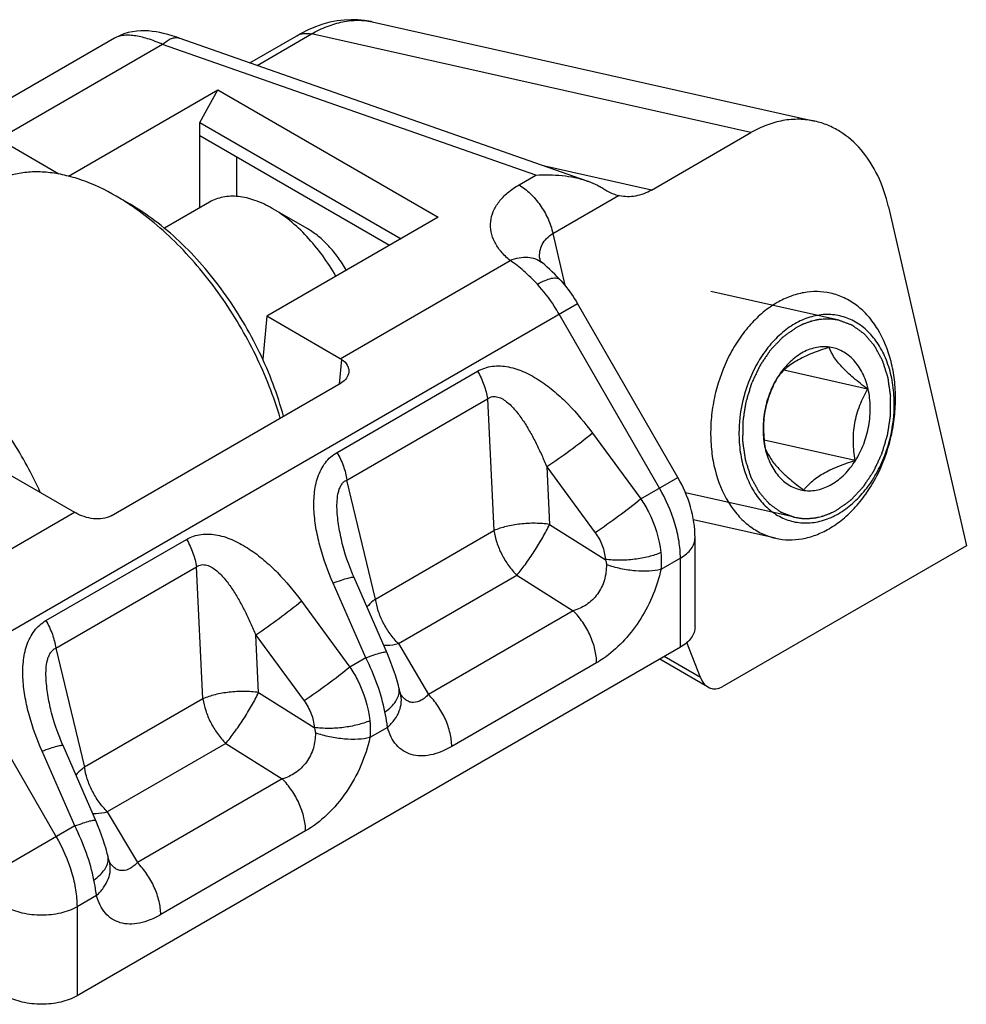
# Model space of a CAD drawing. Units: millimetres. Extents: x 427 to 1021, y -96 to 324.
# Drawn here: x 793 to 812, y -5 to 15 of the extents above; entities that cross this region are included whole.
import ezdxf

# ---------------------------------------------------------------- set-up
doc = ezdxf.new("R2010")
doc.units = ezdxf.units.MM
doc.header["$LTSCALE"] = 23.1
doc.layers.add('COMPONENTI_DI_ASSIEME', color=7, linetype='CONTINUOUS')

msp = doc.modelspace()

# ---------------------------------------------------------------- linework, layer by layer
at = {"layer": 'COMPONENTI_DI_ASSIEME', "color": 7, "linetype": 'Continuous'}
for p, q in [((800.394, 14.686), (809.217, 12.707)), ((795.263, 14.359), (782.586, 7.04)), ((804.681, 11.517), (796.55, 14.362)), ((797.958, 13.87), (798.894, 14.41)), ((794.347, 11.613), (797.319, 13.329)), ((796.965, 12.683), (797.319, 13.329)), ((797.319, 13.329), (801.709, 10.794)), ((796.965, 12.683), (800.972, 10.369)), ((796.965, 10.987), (796.965, 12.683)), ((794.156, 11.656), (792.954, 12.35)), ((800.74, 10.235), (796.965, 12.415)), ((805.96, 11.337), (807.941, 12.48)), ((797.697, 11.209), (797.697, 11.992)), ((795.575, 11.053), (795.293, 11.217)), ((805.322, 11.224), (805.306, 11.227)), ((797.154, 11.095), (796.255, 10.577)), ((810.682, 11.004), (812.233, 4.253)), ((801.709, 10.794), (798.295, 8.823)), ((799.111, 10.563), (798.404, 10.972)), ((804.137, 9.554), (804.137, 9.554)), ((806.487, 5.613), (804.487, 9.078)), ((798.295, 8.823), (798.215, 7.968)), ((799.757, 7.979), (798.295, 8.823)), ((810.267, 7.374), (808.597, 7.748)), ((795.197, 4.851), (799.781, 7.498)), ((808.478, 7.618), (808.477, 7.616)), ((808.478, 7.618), (808.477, 7.616)), ((810.015, 5.954), (808.205, 6.36)), ((808.224, 6.195), (808.225, 6.192)), ((808.225, 6.195), (808.227, 6.192)), ((808.225, 6.195), (808.227, 6.192)), ((808.225, 6.195), (808.225, 6.192)), ((793.003, 5.768), (794.465, 4.924)), ((808.433, 4.405), (806.796, 4.772)), ((806.828, 2.643), (806.828, 4.417)), ((812.233, 4.253), (807.371, 1.446)), ((806.536, 2.235), (794.515, -4.705)), ((806.934, 1.634), (806.663, 2.326)), ((807.032, 1.473), (806.124, 1.997)), ((800.937, 1.395), (800.928, 1.434)), ((800.948, 1.351), (800.937, 1.395)), ((794.008, 0.932), (794.003, 0.954)), ((795.15, -1.997), (795.145, -1.976))]:
    msp.add_line(p, q, dxfattribs=at)
at = {"layer": 'COMPONENTI_DI_ASSIEME', "color": 9, "linetype": 'Continuous'}
for p, q in [((798.104, 13.819), (799.187, 14.444)), ((807.941, 12.48), (799.187, 14.444)), ((796.219, 14.235), (792.954, 12.35)), ((803.656, 11.633), (796.219, 14.235)), ((805.96, 11.337), (803.834, 11.814)), ((803.321, 11.44), (803.656, 11.633)), ((803.997, 10.471), (805.306, 11.227)), ((803.997, 10.471), (804.233, 9.444)), ((799.757, 7.979), (803.144, 9.935)), ((790.893, 1.229), (804.487, 9.078)), ((806.121, 5.402), (804.121, 8.866)), ((799.785, 7.963), (799.739, 7.473)), ((799.695, 6.113), (802.496, 7.731)), ((799.891, 5.564), (802.693, 7.182)), ((802.693, 7.182), (802.822, 4.557)), ((804.787, 6.497), (805.751, 5.188)), ((803.875, 5.824), (804.838, 4.515)), ((803.875, 5.824), (803.931, 4.681)), ((800.463, 3.195), (799.891, 5.564)), ((805.751, 5.188), (806.487, 5.613)), ((791.078, 2.969), (794.465, 4.924)), ((800.463, 3.195), (802.822, 4.557)), ((803.931, 4.681), (805.04, 3.983)), ((793.897, 2.766), (796.698, 4.383)), ((806.536, 4.008), (806.147, 3.784)), ((806.536, 2.235), (806.536, 4.008)), ((794.093, 2.217), (796.894, 3.834)), ((797.024, 1.209), (796.894, 3.834)), ((800.917, 2.307), (803.277, 3.669)), ((803.277, 3.669), (804.402, 2.961)), ((800.269, 2.024), (799.618, 3.513)), ((798.989, 3.15), (799.953, 1.841)), ((804.402, 2.961), (801.516, 1.295)), ((798.076, 2.477), (799.04, 1.168)), ((798.133, 1.333), (798.076, 2.477)), ((794.093, 2.217), (794.664, -0.153)), ((800.917, 2.307), (801.516, 1.295)), ((800.269, 2.024), (799.953, 1.841)), ((806.934, 1.634), (806.214, 2.05)), ((792.101, 1.926), (794.101, -1.538)), ((804.867, 1.925), (801.981, 0.259)), ((797.024, 1.209), (794.664, -0.153)), ((798.133, 1.333), (799.242, 0.636)), ((800.701, 0.64), (800.349, 0.437)), ((797.478, 0.321), (795.119, -1.041)), ((797.478, 0.321), (798.604, -0.387)), ((794.471, -1.324), (793.819, 0.165)), ((798.604, -0.387), (795.718, -2.053)), ((795.119, -1.041), (795.718, -2.053)), ((794.471, -1.324), (792.893, -2.235)), ((799.069, -1.423), (796.183, -3.089)), ((794.903, -2.708), (794.515, -2.932)), ((794.515, -2.932), (794.515, -4.705))]:
    msp.add_line(p, q, dxfattribs=at)
at = {"layer": 'COMPONENTI_DI_ASSIEME', "color": 2, "linetype": 'Continuous'}
for p, q in [((809.691, 8.745), (807.144, 9.316)), ((808.811, 4.822), (806.637, 5.31))]:
    msp.add_line(p, q, dxfattribs=at)
at = {"layer": 'COMPONENTI_DI_ASSIEME', "color": 7, "linetype": 'Continuous'}
for points in [[(800.394, 14.686), (800.376, 14.69), (800.245, 14.713), (800.111, 14.726), (799.974, 14.729), (799.836, 14.721), (799.695, 14.704), (799.553, 14.676), (799.41, 14.637), (799.266, 14.588), (799.122, 14.528), (798.978, 14.456), (798.894, 14.41)], [(796.55, 14.362), (796.502, 14.379), (796.41, 14.408), (796.323, 14.434), (796.241, 14.455), (796.165, 14.472), (796.089, 14.486), (796.015, 14.496), (795.942, 14.504), (795.866, 14.507), (795.788, 14.507), (795.707, 14.501), (795.623, 14.489), (795.537, 14.471), (795.45, 14.444), (795.362, 14.41), (795.277, 14.367), (795.262, 14.359)], [(803.778, 9.892), (803.773, 9.896), (803.751, 9.915), (803.737, 9.93), (803.729, 9.94), (803.727, 9.942)], [(804.137, 9.554), (804.082, 9.612), (804.032, 9.663), (803.982, 9.712), (803.932, 9.758), (803.883, 9.803), (803.834, 9.845), (803.787, 9.885), (803.778, 9.892)], [(800.034, 3.625), (800.012, 3.676), (799.968, 3.783), (799.928, 3.887), (799.892, 3.989), (799.86, 4.089), (799.831, 4.185), (799.806, 4.279), (799.801, 4.301)], [(800.928, 1.433), (800.917, 1.474), (800.892, 1.567), (800.864, 1.659), (800.834, 1.751), (800.803, 1.841), (800.77, 1.93), (800.736, 2.017), (800.7, 2.101), (800.034, 3.625)], [(800.958, 1.313), (800.957, 1.317), (800.953, 1.333), (800.948, 1.351)], [(800.962, 1.303), (800.962, 1.303), (800.961, 1.305), (800.959, 1.309), (800.958, 1.313)], [(794.236, 0.277), (794.213, 0.328), (794.17, 0.435), (794.13, 0.54), (794.094, 0.642), (794.061, 0.741), (794.033, 0.838), (794.008, 0.932)], [(795.129, -1.914), (795.119, -1.874), (795.094, -1.781), (795.066, -1.688), (795.036, -1.597), (795.005, -1.506), (794.972, -1.417), (794.937, -1.331), (794.902, -1.246), (794.236, 0.277)], [(795.145, -1.976), (795.133, -1.928), (795.129, -1.914)], [(795.16, -2.035), (795.159, -2.031), (795.155, -2.015), (795.15, -1.997)], [(795.163, -2.045), (795.163, -2.045), (795.163, -2.043), (795.161, -2.038), (795.16, -2.035)]]:
    msp.add_lwpolyline(points, dxfattribs=at)
for centre, radius, start, end in [((792.768, 6.853), 5.041, 56.2458, 59.9439), ((809.402, 7.458), 0.759, 82.3212, 82.6995), ((809.127, 6.546), 0.967, 201.464, 203.4024), ((809.099, 6.109), 0.758, 261.9676, 262.3212)]:
    msp.add_arc(centre, radius, start, end, dxfattribs=at)
at = {"layer": 'COMPONENTI_DI_ASSIEME', "color": 9, "linetype": 'Continuous'}
for centre, radius, start, end in [((804.347, 10.03), 0.617, 185.3558, 189.5134), ((800.665, 1.369), 0.27, 1.5581, 13.7442), ((801.464, 1.617), 0.591, 211.5489, 212.0491), ((794.867, -1.978), 0.27, 1.5581, 13.7442), ((795.665, -1.731), 0.591, 211.5489, 212.0491)]:
    msp.add_arc(centre, radius, start, end, dxfattribs=at)
at = {"layer": 'COMPONENTI_DI_ASSIEME', "color": 7, "linetype": 'Continuous'}
for centre, major_axis, ratio, start_param, end_param in [((804.579, 11.35), (1.043, -0.545), 0.184757, 1.242027, 1.330641), ((799.732, 6.332), (-0.973, 1.747), 0.587343, -0.796165, -0.776353), ((794.49, 3.305), (-1.026, 1.717), 0.567194, -0.813629, -0.793817), ((807.263, 1.917), (0.083, 0.51), 0.706733, -4.013388, -2.617124)]:
    msp.add_ellipse(centre, major_axis=major_axis, ratio=ratio, start_param=start_param, end_param=end_param, dxfattribs=at)
at = {"layer": 'COMPONENTI_DI_ASSIEME', "color": 9, "linetype": 'Continuous'}
for points, knots in [([(799.187, 14.444), (799.287, 14.502), (799.489, 14.6), (799.8, 14.695), (800.104, 14.728), (800.301, 14.707), (800.394, 14.686)], [0, 0, 0, 0, 0.275773, 0.53259, 0.772571, 1, 1, 1, 1]), ([(796.219, 14.235), (796.122, 14.279), (795.937, 14.352), (795.706, 14.408), (795.54, 14.421), (795.407, 14.415), (795.314, 14.389), (795.263, 14.359)], [0, 0, 0, 0, 0.322696, 0.597956, 0.716286, 0.821971, 1, 1, 1, 1]), ([(796.219, 14.235), (796.247, 14.261), (796.302, 14.307), (796.389, 14.356), (796.472, 14.377), (796.526, 14.371), (796.55, 14.362)], [0, 0, 0, 0, 0.309963, 0.574877, 0.799553, 1, 1, 1, 1]), ([(798.894, 14.41), (798.935, 14.433), (799.034, 14.464), (799.136, 14.455), (799.187, 14.444)], [0, 0, 0, 0, 0.475126, 1, 1, 1, 1]), ([(803.144, 9.935), (803.079, 9.988), (802.963, 10.1), (802.832, 10.293), (802.758, 10.498), (802.747, 10.71), (802.801, 10.919), (802.92, 11.116), (803.096, 11.295), (803.241, 11.394), (803.321, 11.44)], [0, 0, 0, 0, 0.135648, 0.259289, 0.373759, 0.48408, 0.596646, 0.717641, 0.851471, 1, 1, 1, 1]), ([(803.321, 11.44), (803.401, 11.393), (803.557, 11.271), (803.751, 11.039), (803.906, 10.768), (803.974, 10.571), (803.997, 10.471)], [0, 0, 0, 0, 0.230399, 0.484602, 0.746933, 1, 1, 1, 1]), ([(803.733, 9.973), (803.728, 10.021), (803.731, 10.118), (803.778, 10.259), (803.868, 10.382), (803.951, 10.445), (803.997, 10.471)], [0, 0, 0, 0, 0.243077, 0.4837, 0.732605, 1, 1, 1, 1]), ([(803.144, 9.935), (803.202, 9.959), (803.317, 9.994), (803.49, 10.006), (803.649, 9.975), (803.739, 9.924), (803.778, 9.892)], [0, 0, 0, 0, 0.28193, 0.539656, 0.776118, 1, 1, 1, 1]), ([(803.686, 9.46), (803.6, 9.553), (803.428, 9.721), (803.238, 9.87), (803.144, 9.935)], [0, 0, 0, 0, 0.524816, 1, 1, 1, 1]), ([(803.686, 9.46), (803.736, 9.489), (803.828, 9.536), (803.943, 9.577), (804.022, 9.589), (804.07, 9.588), (804.109, 9.577), (804.129, 9.562), (804.137, 9.554)], [0, 0, 0, 0, 0.354883, 0.638366, 0.751755, 0.847283, 0.928035, 1, 1, 1, 1]), ([(804.121, 8.866), (804.09, 8.92), (803.962, 9.13), (803.81, 9.326), (803.686, 9.46)], [0, 0, 0, 0, 0.253843, 1, 1, 1, 1]), ([(802.496, 7.731), (802.541, 7.756), (802.636, 7.799), (802.843, 7.846), (803.121, 7.829), (803.444, 7.717), (803.751, 7.542), (804.04, 7.322), (804.4, 6.985), (804.639, 6.698), (804.787, 6.497)], [0, 0, 0, 0, 0.054933, 0.1106, 0.225642, 0.346902, 0.473009, 0.602359, 0.733803, 1, 1, 1, 1]), ([(802.496, 7.731), (802.546, 7.643), (802.63, 7.466), (802.679, 7.275), (802.693, 7.182)], [0, 0, 0, 0, 0.515519, 1, 1, 1, 1]), ([(802.693, 7.182), (802.722, 7.203), (802.792, 7.233), (802.904, 7.222), (803.006, 7.174), (803.1, 7.105), (803.186, 7.023), (803.293, 6.901), (803.414, 6.733), (803.545, 6.518), (803.664, 6.294), (803.774, 6.062), (803.842, 5.904), (803.875, 5.824)], [0, 0, 0, 0, 0.056032, 0.111174, 0.16828, 0.227524, 0.288414, 0.3505, 0.477098, 0.605938, 0.736282, 0.86772, 1, 1, 1, 1]), ([(804.787, 6.497), (804.642, 6.377), (804.341, 6.147), (804.033, 5.928), (803.875, 5.824)], [0, 0, 0, 0, 0.498705, 1, 1, 1, 1]), ([(799.618, 3.513), (799.518, 3.741), (799.389, 4.091), (799.277, 4.572), (799.231, 4.932), (799.233, 5.286), (799.298, 5.621), (799.422, 5.871), (799.566, 6.027), (799.65, 6.088), (799.695, 6.113)], [0, 0, 0, 0, 0.266186, 0.397624, 0.526974, 0.653078, 0.774339, 0.889395, 0.945068, 1, 1, 1, 1]), ([(799.695, 6.113), (799.745, 6.026), (799.828, 5.848), (799.878, 5.658), (799.891, 5.564)], [0, 0, 0, 0, 0.515519, 1, 1, 1, 1]), ([(799.801, 4.301), (799.774, 4.413), (799.739, 4.582), (799.707, 4.81), (799.693, 4.982), (799.694, 5.154), (799.713, 5.295), (799.746, 5.4), (799.781, 5.471), (799.829, 5.529), (799.87, 5.555), (799.891, 5.564)], [0, 0, 0, 0, 0.257745, 0.387086, 0.516472, 0.645328, 0.772088, 0.833593, 0.892624, 0.948075, 1, 1, 1, 1]), ([(806.536, 4.008), (806.536, 4.12), (806.515, 4.353), (806.404, 4.83), (806.25, 5.18), (806.121, 5.402)], [0, 0, 0, 0, 0.228513, 0.475076, 1, 1, 1, 1]), ([(805.751, 5.188), (805.605, 5.068), (805.305, 4.838), (804.997, 4.62), (804.838, 4.515)], [0, 0, 0, 0, 0.498705, 1, 1, 1, 1]), ([(805.751, 5.188), (805.805, 5.105), (805.997, 4.775), (806.117, 4.401), (806.147, 4.12)], [0, 0, 0, 0, 0.259222, 1, 1, 1, 1]), ([(803.931, 4.681), (803.836, 4.694), (803.641, 4.708), (803.35, 4.693), (803.073, 4.646), (802.9, 4.591), (802.822, 4.557)], [0, 0, 0, 0, 0.2549, 0.519356, 0.773791, 1, 1, 1, 1]), ([(802.822, 4.557), (802.833, 4.477), (802.873, 4.315), (802.972, 4.08), (803.106, 3.86), (803.217, 3.729), (803.277, 3.669)], [0, 0, 0, 0, 0.238762, 0.492488, 0.750108, 1, 1, 1, 1]), ([(803.277, 3.669), (803.337, 3.739), (803.457, 3.894), (803.629, 4.144), (803.791, 4.41), (803.888, 4.592), (803.931, 4.681)], [0, 0, 0, 0, 0.22802, 0.488252, 0.754529, 1, 1, 1, 1]), ([(804.838, 4.515), (804.896, 4.437), (804.991, 4.267), (805.034, 4.077), (805.04, 3.983)], [0, 0, 0, 0, 0.510696, 1, 1, 1, 1]), ([(796.698, 4.383), (796.742, 4.409), (796.837, 4.451), (797.045, 4.498), (797.323, 4.481), (797.646, 4.369), (797.953, 4.194), (798.242, 3.975), (798.602, 3.637), (798.841, 3.35), (798.989, 3.15)], [0, 0, 0, 0, 0.054918, 0.110569, 0.225617, 0.346915, 0.473051, 0.602404, 0.733837, 1, 1, 1, 1]), ([(796.698, 4.383), (796.748, 4.296), (796.831, 4.118), (796.881, 3.928), (796.894, 3.834)], [0, 0, 0, 0, 0.515519, 1, 1, 1, 1]), ([(806.536, 4.008), (806.579, 4.034), (806.659, 4.088), (806.754, 4.188), (806.814, 4.299), (806.828, 4.378), (806.828, 4.417)], [0, 0, 0, 0, 0.289702, 0.549086, 0.782215, 1, 1, 1, 1]), ([(806.147, 4.12), (806.069, 4.085), (805.896, 4.029), (805.62, 3.979), (805.33, 3.961), (805.135, 3.971), (805.04, 3.983)], [0, 0, 0, 0, 0.226711, 0.481407, 0.745728, 1, 1, 1, 1]), ([(806.147, 4.12), (806.15, 4.091), (806.159, 3.98), (806.156, 3.867), (806.147, 3.784)], [0, 0, 0, 0, 0.253908, 1, 1, 1, 1]), ([(805.04, 3.983), (805.043, 3.975), (805.055, 3.941), (805.062, 3.905), (805.062, 3.878)], [0, 0, 0, 0, 0.253109, 1, 1, 1, 1]), ([(796.894, 3.834), (796.924, 3.855), (796.993, 3.886), (797.106, 3.874), (797.208, 3.826), (797.301, 3.758), (797.387, 3.676), (797.495, 3.553), (797.616, 3.385), (797.747, 3.171), (797.866, 2.946), (797.976, 2.714), (798.044, 2.556), (798.076, 2.477)], [0, 0, 0, 0, 0.056003, 0.111128, 0.168267, 0.227548, 0.288448, 0.35055, 0.477152, 0.605984, 0.736315, 0.867736, 1, 1, 1, 1]), ([(805.062, 3.878), (805.064, 3.776), (805.037, 3.567), (804.9, 3.284), (804.677, 3.07), (804.494, 2.987), (804.402, 2.961)], [0, 0, 0, 0, 0.251919, 0.511175, 0.763511, 1, 1, 1, 1]), ([(806.147, 3.784), (806.112, 3.615), (806.006, 3.275), (805.761, 2.8), (805.443, 2.379), (805.187, 2.144), (805.053, 2.046)], [0, 0, 0, 0, 0.247574, 0.506448, 0.761947, 1, 1, 1, 1]), ([(806.147, 3.784), (806.071, 3.764), (805.901, 3.742), (805.632, 3.749), (805.346, 3.793), (805.155, 3.845), (805.062, 3.878)], [0, 0, 0, 0, 0.213588, 0.463273, 0.732015, 1, 1, 1, 1]), ([(799.618, 3.513), (799.673, 3.533), (799.772, 3.569), (799.888, 3.606), (799.96, 3.624), (799.992, 3.63), (800.012, 3.631), (800.024, 3.631), (800.032, 3.628), (800.034, 3.625)], [0, 0, 0, 0, 0.409546, 0.721655, 0.83544, 0.919203, 0.949757, 0.972933, 1, 1, 1, 1]), ([(798.989, 3.15), (798.843, 3.03), (798.543, 2.799), (798.235, 2.581), (798.076, 2.477)], [0, 0, 0, 0, 0.498705, 1, 1, 1, 1]), ([(800.463, 3.195), (800.446, 3.183), (800.384, 3.135), (800.327, 3.08), (800.291, 3.036)], [0, 0, 0, 0, 0.265849, 1, 1, 1, 1]), ([(800.917, 2.307), (800.857, 2.366), (800.747, 2.498), (800.612, 2.718), (800.513, 2.952), (800.474, 3.115), (800.463, 3.195)], [0, 0, 0, 0, 0.249893, 0.507514, 0.761241, 1, 1, 1, 1]), ([(804.867, 1.925), (804.867, 2.014), (804.841, 2.201), (804.746, 2.474), (804.599, 2.735), (804.472, 2.891), (804.402, 2.961)], [0, 0, 0, 0, 0.229606, 0.482603, 0.744748, 1, 1, 1, 1]), ([(793.819, 0.165), (793.72, 0.393), (793.591, 0.744), (793.478, 1.224), (793.432, 1.584), (793.435, 1.938), (793.499, 2.274), (793.624, 2.523), (793.768, 2.679), (793.852, 2.74), (793.897, 2.766)], [0, 0, 0, 0, 0.266158, 0.397593, 0.526957, 0.653095, 0.774378, 0.889415, 0.945074, 1, 1, 1, 1]), ([(793.897, 2.766), (793.947, 2.679), (794.03, 2.501), (794.08, 2.31), (794.093, 2.217)], [0, 0, 0, 0, 0.515519, 1, 1, 1, 1]), ([(794.003, 0.954), (793.976, 1.065), (793.94, 1.234), (793.909, 1.462), (793.895, 1.635), (793.896, 1.806), (793.915, 1.947), (793.948, 2.053), (793.983, 2.123), (794.031, 2.181), (794.072, 2.207), (794.093, 2.217)], [0, 0, 0, 0, 0.257732, 0.387079, 0.516481, 0.645366, 0.772144, 0.833644, 0.892643, 0.948079, 1, 1, 1, 1]), ([(800.625, 2.273), (800.647, 2.273), (800.746, 2.273), (800.844, 2.289), (800.917, 2.307)], [0, 0, 0, 0, 0.230207, 1, 1, 1, 1]), ([(800.269, 2.024), (800.325, 2.044), (800.424, 2.08), (800.539, 2.117), (800.611, 2.135), (800.644, 2.141), (800.664, 2.142), (800.675, 2.142), (800.684, 2.139), (800.685, 2.136)], [0, 0, 0, 0, 0.409562, 0.721676, 0.835459, 0.919218, 0.949768, 0.97294, 1, 1, 1, 1]), ([(800.651, 0.947), (800.615, 1.128), (800.51, 1.496), (800.358, 1.847), (800.269, 2.024)], [0, 0, 0, 0, 0.483262, 1, 1, 1, 1]), ([(805.053, 2.046), (805.038, 2.035), (804.977, 1.992), (804.915, 1.953), (804.867, 1.925)], [0, 0, 0, 0, 0.255921, 1, 1, 1, 1]), ([(799.953, 1.841), (799.807, 1.721), (799.507, 1.491), (799.198, 1.272), (799.04, 1.168)], [0, 0, 0, 0, 0.498705, 1, 1, 1, 1]), ([(799.953, 1.841), (800.007, 1.758), (800.198, 1.428), (800.319, 1.053), (800.349, 0.772)], [0, 0, 0, 0, 0.259222, 1, 1, 1, 1]), ([(800.651, 0.947), (800.695, 0.978), (800.773, 1.042), (800.865, 1.151), (800.923, 1.262), (800.936, 1.34), (800.935, 1.377)], [0, 0, 0, 0, 0.300343, 0.565904, 0.796473, 1, 1, 1, 1]), ([(798.133, 1.333), (798.038, 1.347), (797.843, 1.36), (797.551, 1.345), (797.275, 1.298), (797.102, 1.243), (797.024, 1.209)], [0, 0, 0, 0, 0.2549, 0.519356, 0.773791, 1, 1, 1, 1]), ([(797.024, 1.209), (797.035, 1.13), (797.075, 0.967), (797.173, 0.733), (797.308, 0.513), (797.419, 0.381), (797.478, 0.321)], [0, 0, 0, 0, 0.238762, 0.492488, 0.750108, 1, 1, 1, 1]), ([(797.478, 0.321), (797.538, 0.391), (797.659, 0.546), (797.831, 0.797), (797.993, 1.062), (798.09, 1.244), (798.133, 1.333)], [0, 0, 0, 0, 0.22802, 0.488252, 0.754529, 1, 1, 1, 1]), ([(800.701, 0.64), (800.754, 0.687), (800.846, 0.787), (800.943, 0.959), (800.985, 1.139), (800.974, 1.258), (800.958, 1.313)], [0, 0, 0, 0, 0.278989, 0.536362, 0.773966, 1, 1, 1, 1]), ([(801.516, 1.295), (801.494, 1.272), (801.449, 1.229), (801.356, 1.164), (801.25, 1.127), (801.147, 1.141), (801.076, 1.175), (801.013, 1.23), (800.979, 1.277), (800.963, 1.303)], [0, 0, 0, 0, 0.14407, 0.27755, 0.51322, 0.624407, 0.739101, 0.863276, 1, 1, 1, 1]), ([(801.981, 0.259), (801.981, 0.348), (801.955, 0.535), (801.86, 0.808), (801.713, 1.069), (801.586, 1.225), (801.516, 1.295)], [0, 0, 0, 0, 0.229606, 0.482603, 0.744748, 1, 1, 1, 1]), ([(799.04, 1.168), (799.098, 1.089), (799.192, 0.919), (799.236, 0.729), (799.242, 0.636)], [0, 0, 0, 0, 0.510696, 1, 1, 1, 1]), ([(800.701, 0.64), (800.698, 0.664), (800.684, 0.767), (800.667, 0.869), (800.651, 0.947)], [0, 0, 0, 0, 0.236725, 1, 1, 1, 1]), ([(800.349, 0.772), (800.271, 0.738), (800.098, 0.682), (799.822, 0.631), (799.532, 0.613), (799.336, 0.624), (799.242, 0.636)], [0, 0, 0, 0, 0.226711, 0.481407, 0.745728, 1, 1, 1, 1]), ([(799.242, 0.636), (799.245, 0.627), (799.257, 0.593), (799.263, 0.557), (799.264, 0.53)], [0, 0, 0, 0, 0.253109, 1, 1, 1, 1]), ([(800.349, 0.772), (800.352, 0.744), (800.361, 0.632), (800.358, 0.52), (800.349, 0.437)], [0, 0, 0, 0, 0.253908, 1, 1, 1, 1]), ([(801.981, 0.259), (801.912, 0.219), (801.775, 0.15), (801.564, 0.084), (801.362, 0.063), (801.174, 0.089), (801.008, 0.165), (800.87, 0.287), (800.765, 0.449), (800.719, 0.574), (800.701, 0.64)], [0, 0, 0, 0, 0.150294, 0.287975, 0.413474, 0.529304, 0.640186, 0.752178, 0.87091, 1, 1, 1, 1]), ([(799.264, 0.53), (799.266, 0.428), (799.239, 0.22), (799.101, -0.063), (798.879, -0.277), (798.696, -0.361), (798.604, -0.387)], [0, 0, 0, 0, 0.251919, 0.511175, 0.763511, 1, 1, 1, 1]), ([(800.349, 0.437), (800.309, 0.246), (800.185, -0.134), (799.896, -0.657), (799.522, -1.101), (799.223, -1.334), (799.069, -1.423)], [0, 0, 0, 0, 0.251858, 0.51462, 0.769419, 1, 1, 1, 1]), ([(800.349, 0.437), (800.273, 0.417), (800.103, 0.395), (799.834, 0.402), (799.547, 0.445), (799.357, 0.498), (799.264, 0.53)], [0, 0, 0, 0, 0.213588, 0.463273, 0.732015, 1, 1, 1, 1]), ([(793.819, 0.165), (793.875, 0.186), (793.974, 0.221), (794.09, 0.258), (794.161, 0.276), (794.194, 0.282), (794.214, 0.284), (794.225, 0.283), (794.234, 0.281), (794.236, 0.277)], [0, 0, 0, 0, 0.409546, 0.721655, 0.83544, 0.919203, 0.949757, 0.972933, 1, 1, 1, 1]), ([(794.664, -0.153), (794.648, -0.165), (794.586, -0.213), (794.529, -0.267), (794.493, -0.311)], [0, 0, 0, 0, 0.265849, 1, 1, 1, 1]), ([(795.119, -1.041), (795.059, -0.981), (794.948, -0.849), (794.814, -0.629), (794.715, -0.395), (794.676, -0.233), (794.664, -0.153)], [0, 0, 0, 0, 0.249893, 0.507514, 0.761241, 1, 1, 1, 1]), ([(799.069, -1.423), (799.069, -1.334), (799.043, -1.147), (798.948, -0.874), (798.801, -0.612), (798.674, -0.456), (798.604, -0.387)], [0, 0, 0, 0, 0.229606, 0.482603, 0.744748, 1, 1, 1, 1]), ([(794.826, -1.074), (794.849, -1.075), (794.947, -1.075), (795.045, -1.059), (795.119, -1.041)], [0, 0, 0, 0, 0.230207, 1, 1, 1, 1]), ([(794.471, -1.324), (794.527, -1.303), (794.625, -1.268), (794.741, -1.231), (794.813, -1.213), (794.846, -1.207), (794.866, -1.205), (794.877, -1.206), (794.886, -1.208), (794.887, -1.212)], [0, 0, 0, 0, 0.409562, 0.721676, 0.835459, 0.919218, 0.949768, 0.97294, 1, 1, 1, 1]), ([(794.853, -2.401), (794.817, -2.22), (794.712, -1.852), (794.56, -1.5), (794.471, -1.324)], [0, 0, 0, 0, 0.483262, 1, 1, 1, 1]), ([(794.101, -1.538), (794.229, -1.76), (794.383, -2.11), (794.494, -2.587), (794.515, -2.82), (794.515, -2.932)], [0, 0, 0, 0, 0.524924, 0.771487, 1, 1, 1, 1]), ([(794.853, -2.401), (794.896, -2.37), (794.974, -2.305), (795.067, -2.197), (795.125, -2.085), (795.138, -2.007), (795.137, -1.971)], [0, 0, 0, 0, 0.300343, 0.565904, 0.796473, 1, 1, 1, 1]), ([(794.903, -2.708), (794.955, -2.661), (795.048, -2.56), (795.144, -2.388), (795.187, -2.209), (795.175, -2.09), (795.16, -2.035)], [0, 0, 0, 0, 0.278989, 0.536362, 0.773966, 1, 1, 1, 1]), ([(795.718, -2.053), (795.696, -2.076), (795.651, -2.118), (795.558, -2.184), (795.452, -2.221), (795.349, -2.207), (795.278, -2.173), (795.215, -2.117), (795.18, -2.07), (795.164, -2.045)], [0, 0, 0, 0, 0.14407, 0.27755, 0.51322, 0.624407, 0.739101, 0.863276, 1, 1, 1, 1]), ([(796.183, -3.089), (796.183, -3), (796.157, -2.813), (796.062, -2.54), (795.915, -2.279), (795.788, -2.123), (795.718, -2.053)], [0, 0, 0, 0, 0.229606, 0.482603, 0.744748, 1, 1, 1, 1]), ([(794.903, -2.708), (794.9, -2.683), (794.886, -2.581), (794.868, -2.479), (794.853, -2.401)], [0, 0, 0, 0, 0.236725, 1, 1, 1, 1]), ([(796.183, -3.089), (796.114, -3.129), (795.976, -3.197), (795.766, -3.263), (795.564, -3.285), (795.376, -3.258), (795.21, -3.183), (795.072, -3.061), (794.967, -2.898), (794.921, -2.774), (794.903, -2.708)], [0, 0, 0, 0, 0.150294, 0.287975, 0.413474, 0.529304, 0.640186, 0.752178, 0.87091, 1, 1, 1, 1]), ([(794.515, -2.932), (794.414, -2.99), (794.181, -3.074), (793.808, -3.115), (793.434, -3.074), (793.201, -2.99), (793.101, -2.932)], [0, 0, 0, 0, 0.237237, 0.499999, 0.762762, 1, 1, 1, 1])]:
    msp.add_open_spline(points, degree=3, knots=knots, dxfattribs=at)
at = {"layer": 'COMPONENTI_DI_ASSIEME', "color": 7, "linetype": 'Continuous'}
for points, knots in [([(809.217, 12.707), (809.114, 12.73), (808.9, 12.756), (808.574, 12.729), (808.249, 12.638), (808.042, 12.539), (807.941, 12.48)], [0, 0, 0, 0, 0.239405, 0.483374, 0.736012, 1, 1, 1, 1]), ([(810.682, 11.004), (810.633, 11.218), (810.497, 11.621), (810.169, 12.142), (809.803, 12.465), (809.476, 12.633), (809.304, 12.688), (809.217, 12.707)], [0, 0, 0, 0, 0.278146, 0.535105, 0.772944, 0.887242, 1, 1, 1, 1]), ([(795.293, 11.217), (795.073, 11.343), (794.736, 11.504), (794.274, 11.638), (793.946, 11.693), (793.63, 11.704), (793.33, 11.671), (793.049, 11.593), (792.875, 11.512), (792.793, 11.464)], [0, 0, 0, 0, 0.28928, 0.422541, 0.548492, 0.667892, 0.781867, 0.891952, 1, 1, 1, 1]), ([(803.656, 11.633), (803.831, 11.645), (804.178, 11.642), (804.521, 11.574), (804.681, 11.517)], [0, 0, 0, 0, 0.507461, 1, 1, 1, 1]), ([(804.681, 11.517), (804.703, 11.51), (804.786, 11.479), (804.868, 11.441), (804.925, 11.407)], [0, 0, 0, 0, 0.253762, 1, 1, 1, 1]), ([(798.404, 10.972), (798.294, 11.035), (798.076, 11.139), (797.741, 11.22), (797.473, 11.213), (797.282, 11.16), (797.195, 11.119), (797.154, 11.095)], [0, 0, 0, 0, 0.289579, 0.548632, 0.781635, 0.891837, 1, 1, 1, 1]), ([(805.011, 11.356), (805.036, 11.341), (805.129, 11.288), (805.23, 11.246), (805.306, 11.227)], [0, 0, 0, 0, 0.268996, 1, 1, 1, 1]), ([(805.96, 11.337), (805.862, 11.28), (805.701, 11.218), (805.48, 11.199), (805.374, 11.212), (805.322, 11.224)], [0, 0, 0, 0, 0.515646, 0.760136, 1, 1, 1, 1]), ([(798.564, 6.794), (798.437, 7.224), (798.187, 7.858), (797.756, 8.657), (797.385, 9.233), (796.974, 9.769), (796.531, 10.256), (796.066, 10.685), (795.736, 10.933), (795.569, 11.045)], [0, 0, 0, 0, 0.253997, 0.384047, 0.513888, 0.641887, 0.766483, 0.886243, 1, 1, 1, 1]), ([(798.628, 6.832), (798.57, 7.048), (798.43, 7.48), (798.159, 8.112), (797.829, 8.725), (797.447, 9.306), (797.023, 9.841), (796.566, 10.318), (796.086, 10.726), (795.746, 10.955), (795.575, 11.053)], [0, 0, 0, 0, 0.125863, 0.255361, 0.386557, 0.517434, 0.645991, 0.770334, 0.888793, 1, 1, 1, 1]), ([(799.673, 9.619), (799.591, 9.763), (799.413, 10.04), (799.106, 10.413), (798.771, 10.729), (798.527, 10.9), (798.404, 10.972)], [0, 0, 0, 0, 0.265907, 0.525337, 0.771803, 1, 1, 1, 1]), ([(799.88, 9.738), (799.831, 9.827), (799.723, 9.995), (799.537, 10.223), (799.334, 10.416), (799.186, 10.52), (799.111, 10.563)], [0, 0, 0, 0, 0.265805, 0.525308, 0.771888, 1, 1, 1, 1]), ([(804.137, 9.554), (804.171, 9.518), (804.3, 9.369), (804.413, 9.206), (804.487, 9.078)], [0, 0, 0, 0, 0.24826, 1, 1, 1, 1]), ([(809.527, 9.284), (809.441, 9.303), (809.263, 9.324), (808.991, 9.302), (808.72, 9.226), (808.547, 9.143), (808.463, 9.095)], [0, 0, 0, 0, 0.2394, 0.483392, 0.735968, 1, 1, 1, 1]), ([(809.497, 4.594), (809.594, 4.65), (809.782, 4.782), (810.036, 5.027), (810.263, 5.317), (810.525, 5.76), (810.708, 6.256), (810.803, 6.775), (810.83, 7.168), (810.809, 7.554), (810.723, 8.032), (810.549, 8.471), (810.287, 8.83), (810.061, 9.042), (809.807, 9.199), (809.621, 9.263), (809.527, 9.284)], [0, 0, 0, 0, 0.058804, 0.12071, 0.185497, 0.252696, 0.391358, 0.461442, 0.530816, 0.598676, 0.664322, 0.786707, 0.843459, 0.897434, 0.949292, 1, 1, 1, 1]), ([(808.463, 9.095), (808.367, 9.039), (808.178, 8.907), (807.924, 8.662), (807.697, 8.372), (807.435, 7.929), (807.253, 7.433), (807.157, 6.913), (807.131, 6.52), (807.151, 6.135), (807.237, 5.657), (807.411, 5.218), (807.673, 4.859), (807.899, 4.647), (808.154, 4.49), (808.339, 4.426), (808.433, 4.405)], [0, 0, 0, 0, 0.058804, 0.12071, 0.185497, 0.252696, 0.391358, 0.461442, 0.530816, 0.598676, 0.664322, 0.786707, 0.843459, 0.897434, 0.949292, 1, 1, 1, 1]), ([(809.685, 4.893), (809.785, 4.951), (809.979, 5.094), (810.232, 5.364), (810.448, 5.688), (810.675, 6.176), (810.797, 6.713), (810.802, 7.252), (810.747, 7.637), (810.635, 7.991), (810.47, 8.3), (810.257, 8.552), (810.003, 8.737), (809.718, 8.845), (809.414, 8.872), (809.105, 8.816), (808.91, 8.728), (808.816, 8.674)], [0, 0, 0, 0, 0.060897, 0.125674, 0.193855, 0.264537, 0.408214, 0.478953, 0.547224, 0.612116, 0.67313, 0.730318, 0.784385, 0.83667, 0.888929, 0.942917, 1, 1, 1, 1]), ([(793.784, 5.318), (793.62, 5.677), (793.244, 6.369), (792.558, 7.304), (791.783, 8.093), (791.204, 8.515), (790.908, 8.686)], [0, 0, 0, 0, 0.263612, 0.524195, 0.772289, 1, 1, 1, 1]), ([(808.816, 8.674), (808.716, 8.616), (808.522, 8.474), (808.269, 8.204), (808.054, 7.88), (807.826, 7.392), (807.704, 6.855), (807.699, 6.316), (807.754, 5.93), (807.866, 5.577), (808.031, 5.268), (808.244, 5.015), (808.498, 4.831), (808.783, 4.722), (809.087, 4.696), (809.396, 4.752), (809.591, 4.839), (809.685, 4.893)], [0, 0, 0, 0, 0.060897, 0.125674, 0.193855, 0.264537, 0.408214, 0.478953, 0.547224, 0.612116, 0.67313, 0.730318, 0.784385, 0.83667, 0.888929, 0.942917, 1, 1, 1, 1]), ([(809.498, 8.205), (809.383, 8.168), (809.214, 8.11), (809.002, 8.017), (808.821, 7.923), (808.638, 7.798), (808.523, 7.675), (808.477, 7.615)], [0, 0, 0, 0, 0.302947, 0.446519, 0.580805, 0.812511, 1, 1, 1, 1]), ([(809.499, 8.211), (809.453, 8.217), (809.36, 8.22), (809.22, 8.2), (809.081, 8.157), (808.945, 8.09), (808.814, 8), (808.647, 7.852), (808.54, 7.716), (808.478, 7.618)], [0, 0, 0, 0, 0.11036, 0.223203, 0.33987, 0.461331, 0.588143, 0.72046, 1, 1, 1, 1]), ([(810.267, 7.374), (810.171, 7.445), (810.033, 7.553), (809.863, 7.704), (809.725, 7.842), (809.594, 8.003), (809.522, 8.142), (809.498, 8.205)], [0, 0, 0, 0, 0.312513, 0.459185, 0.594886, 0.823311, 1, 1, 1, 1]), ([(810.276, 7.376), (810.251, 7.485), (810.196, 7.643), (810.087, 7.83), (809.993, 7.95), (809.885, 8.05), (809.766, 8.128), (809.639, 8.183), (809.549, 8.204), (809.504, 8.21)], [0, 0, 0, 0, 0.278788, 0.409961, 0.535583, 0.65621, 0.772845, 0.886886, 1, 1, 1, 1]), ([(799.785, 7.963), (799.831, 7.936), (799.891, 7.879), (799.928, 7.783), (799.931, 7.733), (799.928, 7.709)], [0, 0, 0, 0, 0.523028, 0.764385, 1, 1, 1, 1]), ([(799.928, 7.709), (799.924, 7.667), (799.891, 7.58), (799.821, 7.521), (799.781, 7.498)], [0, 0, 0, 0, 0.47625, 1, 1, 1, 1]), ([(808.477, 7.616), (808.411, 7.512), (808.301, 7.288), (808.202, 6.927), (808.171, 6.557), (808.198, 6.312), (808.224, 6.195)], [0, 0, 0, 0, 0.248789, 0.503764, 0.756758, 1, 1, 1, 1]), ([(808.477, 7.615), (808.419, 7.511), (808.338, 7.348), (808.26, 7.117), (808.217, 6.935), (808.194, 6.748), (808.188, 6.501), (808.207, 6.316), (808.225, 6.195)], [0, 0, 0, 0, 0.243268, 0.36871, 0.496016, 0.623916, 0.75104, 1, 1, 1, 1]), ([(808.998, 5.357), (809.043, 5.351), (809.137, 5.347), (809.277, 5.366), (809.417, 5.41), (809.604, 5.501), (809.821, 5.673), (810.037, 5.948), (810.2, 6.278), (810.3, 6.641), (810.331, 7.013), (810.303, 7.259), (810.276, 7.376)], [0, 0, 0, 0, 0.050458, 0.102036, 0.155356, 0.210871, 0.329095, 0.456954, 0.592052, 0.73054, 0.867942, 1, 1, 1, 1]), ([(810.015, 5.954), (809.996, 6.075), (809.978, 6.259), (809.984, 6.507), (810.007, 6.694), (810.049, 6.876), (810.128, 7.107), (810.208, 7.27), (810.267, 7.374)], [0, 0, 0, 0, 0.24896, 0.376084, 0.503985, 0.63129, 0.756732, 1, 1, 1, 1]), ([(808.225, 6.192), (808.25, 6.083), (808.304, 5.925), (808.413, 5.739), (808.507, 5.619), (808.614, 5.519), (808.732, 5.441), (808.859, 5.385), (808.948, 5.364), (808.993, 5.358)], [0, 0, 0, 0, 0.278725, 0.409905, 0.535555, 0.65622, 0.772886, 0.88693, 1, 1, 1, 1]), ([(808.239, 6.162), (808.266, 6.101), (808.341, 5.967), (808.472, 5.812), (808.608, 5.679), (808.771, 5.536), (808.903, 5.433), (808.994, 5.365)], [0, 0, 0, 0, 0.180811, 0.412157, 0.547513, 0.692618, 1, 1, 1, 1]), ([(808.994, 5.365), (809.04, 5.424), (809.155, 5.547), (809.338, 5.673), (809.519, 5.767), (809.731, 5.859), (809.9, 5.917), (810.015, 5.954)], [0, 0, 0, 0, 0.187489, 0.419195, 0.553482, 0.697053, 1, 1, 1, 1]), ([(806.828, 4.417), (806.828, 4.622), (806.762, 5.042), (806.594, 5.429), (806.487, 5.613)], [0, 0, 0, 0, 0.491959, 1, 1, 1, 1]), ([(795.197, 4.851), (795.094, 4.792), (794.895, 4.774), (794.659, 4.827), (794.544, 4.877), (794.493, 4.908)], [0, 0, 0, 0, 0.488824, 0.755987, 1, 1, 1, 1]), ([(808.433, 4.405), (808.519, 4.386), (808.697, 4.364), (808.969, 4.387), (809.24, 4.463), (809.413, 4.545), (809.497, 4.594)], [0, 0, 0, 0, 0.2394, 0.483392, 0.735968, 1, 1, 1, 1]), ([(806.828, 2.643), (806.828, 2.605), (806.814, 2.526), (806.754, 2.415), (806.659, 2.315), (806.579, 2.261), (806.536, 2.235)], [0, 0, 0, 0, 0.217785, 0.450914, 0.710298, 1, 1, 1, 1]), ([(794.515, -4.705), (794.414, -4.763), (794.181, -4.847), (793.808, -4.888), (793.434, -4.847), (793.201, -4.763), (793.101, -4.705)], [0, 0, 0, 0, 0.237237, 0.499999, 0.762762, 1, 1, 1, 1])]:
    msp.add_open_spline(points, degree=3, knots=knots, dxfattribs=at)
at = {"layer": 'COMPONENTI_DI_ASSIEME', "color": 2, "linetype": 'Continuous'}
for points, knots in [([(809.691, 8.745), (809.674, 8.747), (809.649, 8.751), (809.615, 8.757), (809.594, 8.76), (809.577, 8.763), (809.567, 8.764), (809.558, 8.766), (809.549, 8.766), (809.534, 8.767), (809.511, 8.767), (809.485, 8.768), (809.458, 8.768), (809.435, 8.769), (809.42, 8.769), (809.411, 8.769), (809.402, 8.768), (809.391, 8.767), (809.364, 8.764), (809.332, 8.761), (809.3, 8.757), (809.285, 8.756), (809.276, 8.755), (809.269, 8.754), (809.262, 8.752), (809.253, 8.75), (809.237, 8.746), (809.205, 8.739), (809.174, 8.731), (809.147, 8.725), (809.135, 8.722), (809.126, 8.72), (809.117, 8.717), (809.102, 8.711), (809.079, 8.703), (809.052, 8.693), (809.026, 8.683), (809.003, 8.675), (808.988, 8.669), (808.979, 8.666), (808.969, 8.661), (808.958, 8.655), (808.94, 8.646), (808.917, 8.634), (808.881, 8.616), (808.853, 8.602), (808.835, 8.593)], [0, 0, 0, 0, 0.0625, 0.09375, 0.125, 0.140625, 0.15625, 0.164062, 0.171875, 0.1875, 0.21875, 0.25, 0.28125, 0.3125, 0.328125, 0.335938, 0.34375, 0.359375, 0.375, 0.4375, 0.46875, 0.484375, 0.492188, 0.5, 0.507812, 0.515625, 0.53125, 0.5625, 0.625, 0.640625, 0.65625, 0.664062, 0.671875, 0.6875, 0.71875, 0.75, 0.78125, 0.8125, 0.828125, 0.835938, 0.84375, 0.859375, 0.875, 0.90625, 0.9375, 1, 1, 1, 1]), ([(809.666, 4.974), (809.684, 4.987), (809.721, 5.014), (809.775, 5.053), (809.82, 5.086), (809.857, 5.112), (809.884, 5.132), (809.907, 5.148), (809.923, 5.16), (809.931, 5.165), (809.935, 5.169), (809.939, 5.173), (809.944, 5.179), (809.952, 5.187), (809.963, 5.198), (809.975, 5.211), (809.991, 5.228), (810.012, 5.25), (810.045, 5.285), (810.077, 5.319), (810.11, 5.354), (810.135, 5.38), (810.153, 5.399), (810.166, 5.412), (810.172, 5.419), (810.178, 5.425), (810.185, 5.436), (810.193, 5.449), (810.207, 5.47), (810.225, 5.496), (810.246, 5.527), (810.274, 5.568), (810.302, 5.61), (810.33, 5.652), (810.347, 5.678), (810.361, 5.698), (810.37, 5.711), (810.377, 5.722), (810.383, 5.729), (810.387, 5.738), (810.392, 5.75), (810.399, 5.765), (810.411, 5.789), (810.425, 5.819), (810.442, 5.855), (810.464, 5.903), (810.487, 5.951), (810.509, 5.999), (810.523, 6.029), (810.535, 6.053), (810.543, 6.071), (810.55, 6.086), (810.554, 6.098), (810.557, 6.111), (810.562, 6.127), (810.57, 6.152), (810.58, 6.184), (810.591, 6.222), (810.606, 6.273), (810.622, 6.323), (810.637, 6.374), (810.647, 6.406), (810.654, 6.431), (810.659, 6.447), (810.663, 6.458), (810.664, 6.465), (810.665, 6.475), (810.668, 6.496), (810.674, 6.529), (810.682, 6.581), (810.692, 6.646), (810.702, 6.712), (810.709, 6.758), (810.713, 6.784), (810.716, 6.804), (810.718, 6.82), (810.72, 6.833), (810.723, 6.846), (810.722, 6.863), (810.723, 6.889), (810.723, 6.922), (810.723, 6.975), (810.724, 7.042), (810.725, 7.108), (810.725, 7.161), (810.725, 7.194), (810.725, 7.22), (810.726, 7.237), (810.724, 7.249), (810.722, 7.262), (810.72, 7.277), (810.717, 7.296), (810.713, 7.321), (810.707, 7.364), (810.7, 7.414), (810.692, 7.464), (810.687, 7.501), (810.682, 7.538), (810.677, 7.569), (810.674, 7.59), (810.673, 7.599), (810.672, 7.604), (810.671, 7.608), (810.668, 7.616), (810.664, 7.629), (810.657, 7.652), (810.647, 7.68), (810.633, 7.726), (810.618, 7.771), (810.604, 7.817), (810.593, 7.851), (810.584, 7.879), (810.576, 7.902), (810.572, 7.916), (810.568, 7.928), (810.566, 7.935), (810.564, 7.94), (810.561, 7.945), (810.557, 7.954), (810.55, 7.967), (810.539, 7.987), (810.525, 8.012), (810.503, 8.052), (810.481, 8.092), (810.46, 8.132), (810.443, 8.162), (810.43, 8.188), (810.419, 8.208), (810.412, 8.22), (810.406, 8.23), (810.403, 8.237), (810.4, 8.24), (810.396, 8.244), (810.39, 8.251), (810.382, 8.261), (810.368, 8.277), (810.351, 8.297), (810.323, 8.329), (810.296, 8.361), (810.269, 8.393), (810.248, 8.417), (810.231, 8.437), (810.219, 8.451), (810.212, 8.459), (810.207, 8.465), (810.202, 8.471), (810.196, 8.475), (810.19, 8.48), (810.178, 8.488), (810.159, 8.502), (810.135, 8.519), (810.103, 8.542), (810.071, 8.565), (810.038, 8.588), (810.018, 8.603), (810.002, 8.615), (809.99, 8.623), (809.98, 8.63), (809.972, 8.636), (809.966, 8.64), (809.963, 8.643), (809.958, 8.645), (809.95, 8.648), (809.934, 8.654), (809.911, 8.662), (809.883, 8.673), (809.847, 8.686), (809.801, 8.704), (809.746, 8.724), (809.709, 8.738), (809.691, 8.745)], [0, 0, 0, 0, 0.015625, 0.03125, 0.046875, 0.054688, 0.0625, 0.070312, 0.074219, 0.076172, 0.077148, 0.078125, 0.080078, 0.082031, 0.085938, 0.089844, 0.09375, 0.101562, 0.109375, 0.125, 0.132812, 0.140625, 0.148438, 0.150391, 0.152344, 0.154297, 0.15625, 0.160156, 0.164062, 0.171875, 0.179688, 0.1875, 0.203125, 0.210938, 0.21875, 0.222656, 0.226562, 0.228516, 0.230469, 0.232422, 0.234375, 0.238281, 0.242188, 0.25, 0.257812, 0.265625, 0.28125, 0.289062, 0.296875, 0.300781, 0.304688, 0.308594, 0.310547, 0.3125, 0.316406, 0.320312, 0.328125, 0.335938, 0.34375, 0.359375, 0.367188, 0.375, 0.378906, 0.382812, 0.384766, 0.385742, 0.386719, 0.390625, 0.398438, 0.40625, 0.421875, 0.4375, 0.445312, 0.449219, 0.453125, 0.457031, 0.458984, 0.460938, 0.464844, 0.46875, 0.476562, 0.484375, 0.5, 0.515625, 0.523438, 0.53125, 0.535156, 0.539062, 0.541016, 0.542969, 0.546875, 0.550781, 0.554688, 0.5625, 0.578125, 0.585938, 0.59375, 0.601562, 0.609375, 0.613281, 0.614258, 0.615234, 0.616211, 0.617188, 0.621094, 0.625, 0.632812, 0.640625, 0.65625, 0.664062, 0.671875, 0.679688, 0.683594, 0.6875, 0.689453, 0.691406, 0.692383, 0.693359, 0.695312, 0.699219, 0.703125, 0.710938, 0.71875, 0.734375, 0.742188, 0.75, 0.757812, 0.761719, 0.765625, 0.767578, 0.769531, 0.770508, 0.771484, 0.773438, 0.777344, 0.78125, 0.789062, 0.796875, 0.8125, 0.820312, 0.828125, 0.835938, 0.839844, 0.841797, 0.84375, 0.845703, 0.847656, 0.849609, 0.851562, 0.859375, 0.867188, 0.875, 0.890625, 0.898438, 0.90625, 0.910156, 0.914062, 0.917969, 0.919922, 0.921875, 0.922852, 0.923828, 0.925781, 0.929688, 0.9375, 0.945312, 0.953125, 0.96875, 0.984375, 1, 1, 1, 1]), ([(808.835, 8.593), (808.817, 8.58), (808.781, 8.554), (808.726, 8.514), (808.681, 8.481), (808.644, 8.455), (808.617, 8.436), (808.594, 8.419), (808.579, 8.408), (808.571, 8.402), (808.566, 8.399), (808.562, 8.394), (808.557, 8.389), (808.549, 8.38), (808.539, 8.369), (808.526, 8.356), (808.51, 8.339), (808.489, 8.317), (808.457, 8.283), (808.424, 8.248), (808.391, 8.214), (808.366, 8.188), (808.348, 8.168), (808.336, 8.155), (808.33, 8.149), (808.323, 8.142), (808.317, 8.131), (808.308, 8.119), (808.294, 8.098), (808.276, 8.072), (808.255, 8.041), (808.227, 7.999), (808.199, 7.957), (808.171, 7.916), (808.154, 7.89), (808.14, 7.869), (808.131, 7.856), (808.124, 7.846), (808.119, 7.838), (808.114, 7.829), (808.109, 7.817), (808.102, 7.802), (808.09, 7.778), (808.076, 7.748), (808.06, 7.712), (808.037, 7.664), (808.015, 7.616), (807.992, 7.569), (807.978, 7.539), (807.967, 7.515), (807.958, 7.497), (807.951, 7.482), (807.948, 7.469), (807.944, 7.456), (807.939, 7.44), (807.931, 7.415), (807.922, 7.383), (807.91, 7.345), (807.895, 7.295), (807.879, 7.244), (807.864, 7.193), (807.854, 7.161), (807.847, 7.136), (807.842, 7.12), (807.838, 7.109), (807.838, 7.103), (807.836, 7.093), (807.833, 7.072), (807.828, 7.039), (807.82, 6.986), (807.809, 6.921), (807.799, 6.855), (807.792, 6.81), (807.788, 6.783), (807.785, 6.764), (807.783, 6.747), (807.781, 6.734), (807.778, 6.721), (807.779, 6.705), (807.778, 6.678), (807.778, 6.645), (807.778, 6.592), (807.777, 6.526), (807.777, 6.46), (807.776, 6.407), (807.776, 6.373), (807.776, 6.347), (807.775, 6.33), (807.778, 6.318), (807.779, 6.306), (807.782, 6.29), (807.784, 6.271), (807.788, 6.247), (807.794, 6.203), (807.802, 6.153), (807.809, 6.104), (807.814, 6.066), (807.82, 6.029), (807.824, 5.998), (807.827, 5.978), (807.829, 5.969), (807.829, 5.964), (807.83, 5.96), (807.833, 5.951), (807.837, 5.938), (807.845, 5.915), (807.854, 5.887), (807.868, 5.842), (807.883, 5.796), (807.898, 5.751), (807.908, 5.716), (807.918, 5.688), (807.925, 5.665), (807.929, 5.651), (807.933, 5.64), (807.935, 5.633), (807.937, 5.627), (807.94, 5.622), (807.945, 5.613), (807.952, 5.601), (807.962, 5.581), (807.976, 5.555), (807.998, 5.515), (808.02, 5.475), (808.042, 5.435), (808.058, 5.405), (808.072, 5.38), (808.082, 5.36), (808.089, 5.347), (808.095, 5.337), (808.098, 5.331), (808.102, 5.327), (808.105, 5.323), (808.111, 5.316), (808.12, 5.306), (808.133, 5.29), (808.15, 5.27), (808.178, 5.238), (808.205, 5.206), (808.233, 5.174), (808.253, 5.15), (808.27, 5.131), (808.282, 5.117), (808.289, 5.109), (808.294, 5.103), (808.299, 5.096), (808.305, 5.092), (808.311, 5.088), (808.324, 5.079), (808.342, 5.066), (808.366, 5.048), (808.398, 5.025), (808.431, 5.002), (808.463, 4.979), (808.483, 4.964), (808.499, 4.953), (808.511, 4.944), (808.522, 4.937), (808.53, 4.931), (808.535, 4.928), (808.539, 4.924), (808.543, 4.923), (808.551, 4.92), (808.567, 4.914), (808.59, 4.905), (808.618, 4.895), (808.654, 4.881), (808.7, 4.864), (808.755, 4.843), (808.792, 4.829), (808.81, 4.823)], [0, 0, 0, 0, 0.015625, 0.03125, 0.046875, 0.054688, 0.0625, 0.070312, 0.074219, 0.076172, 0.077148, 0.078125, 0.080078, 0.082031, 0.085938, 0.089844, 0.09375, 0.101562, 0.109375, 0.125, 0.132812, 0.140625, 0.148438, 0.150391, 0.152344, 0.154297, 0.15625, 0.160156, 0.164062, 0.171875, 0.179688, 0.1875, 0.203125, 0.210938, 0.21875, 0.222656, 0.226562, 0.228516, 0.230469, 0.232422, 0.234375, 0.238281, 0.242188, 0.25, 0.257812, 0.265625, 0.28125, 0.289062, 0.296875, 0.300781, 0.304688, 0.308594, 0.310547, 0.3125, 0.316406, 0.320312, 0.328125, 0.335938, 0.34375, 0.359375, 0.367188, 0.375, 0.378906, 0.382812, 0.384766, 0.385742, 0.386719, 0.390625, 0.398438, 0.40625, 0.421875, 0.4375, 0.445312, 0.449219, 0.453125, 0.457031, 0.458984, 0.460938, 0.464844, 0.46875, 0.476562, 0.484375, 0.5, 0.515625, 0.523438, 0.53125, 0.535156, 0.539062, 0.541016, 0.542969, 0.546875, 0.550781, 0.554688, 0.5625, 0.578125, 0.585938, 0.59375, 0.601562, 0.609375, 0.613281, 0.614258, 0.615234, 0.616211, 0.617188, 0.621094, 0.625, 0.632812, 0.640625, 0.65625, 0.664062, 0.671875, 0.679688, 0.683594, 0.6875, 0.689453, 0.691406, 0.692383, 0.693359, 0.695312, 0.699219, 0.703125, 0.710938, 0.71875, 0.734375, 0.742188, 0.75, 0.757812, 0.761719, 0.765625, 0.767578, 0.769531, 0.770508, 0.771484, 0.773438, 0.777344, 0.78125, 0.789062, 0.796875, 0.8125, 0.820312, 0.828125, 0.835938, 0.839844, 0.841797, 0.84375, 0.845703, 0.847656, 0.849609, 0.851562, 0.859375, 0.867188, 0.875, 0.890625, 0.898438, 0.90625, 0.910156, 0.914062, 0.917969, 0.919922, 0.921875, 0.922852, 0.923828, 0.925781, 0.929688, 0.9375, 0.945312, 0.953125, 0.96875, 0.984375, 1, 1, 1, 1]), ([(808.81, 4.823), (808.827, 4.82), (808.852, 4.816), (808.886, 4.811), (808.907, 4.807), (808.924, 4.805), (808.935, 4.803), (808.943, 4.802), (808.952, 4.801), (808.968, 4.801), (808.99, 4.8), (809.017, 4.8), (809.043, 4.799), (809.066, 4.799), (809.081, 4.798), (809.09, 4.798), (809.099, 4.799), (809.111, 4.8), (809.138, 4.803), (809.169, 4.807), (809.201, 4.81), (809.217, 4.812), (809.226, 4.813), (809.232, 4.813), (809.239, 4.815), (809.248, 4.817), (809.264, 4.821), (809.296, 4.828), (809.327, 4.836), (809.354, 4.842), (809.366, 4.845), (809.375, 4.847), (809.384, 4.85), (809.399, 4.856), (809.422, 4.864), (809.449, 4.874), (809.476, 4.884), (809.498, 4.892), (809.514, 4.898), (809.523, 4.902), (809.532, 4.907), (809.543, 4.912), (809.561, 4.921), (809.584, 4.933), (809.621, 4.951), (809.648, 4.965), (809.666, 4.974)], [0, 0, 0, 0, 0.0625, 0.09375, 0.125, 0.140625, 0.15625, 0.164062, 0.171875, 0.1875, 0.21875, 0.25, 0.28125, 0.3125, 0.328125, 0.335938, 0.34375, 0.359375, 0.375, 0.4375, 0.46875, 0.484375, 0.492188, 0.5, 0.507812, 0.515625, 0.53125, 0.5625, 0.625, 0.640625, 0.65625, 0.664062, 0.671875, 0.6875, 0.71875, 0.75, 0.78125, 0.8125, 0.828125, 0.835938, 0.84375, 0.859375, 0.875, 0.90625, 0.9375, 1, 1, 1, 1])]:
    msp.add_open_spline(points, degree=3, knots=knots, dxfattribs=at)

doc.saveas('drawing.dxf')
